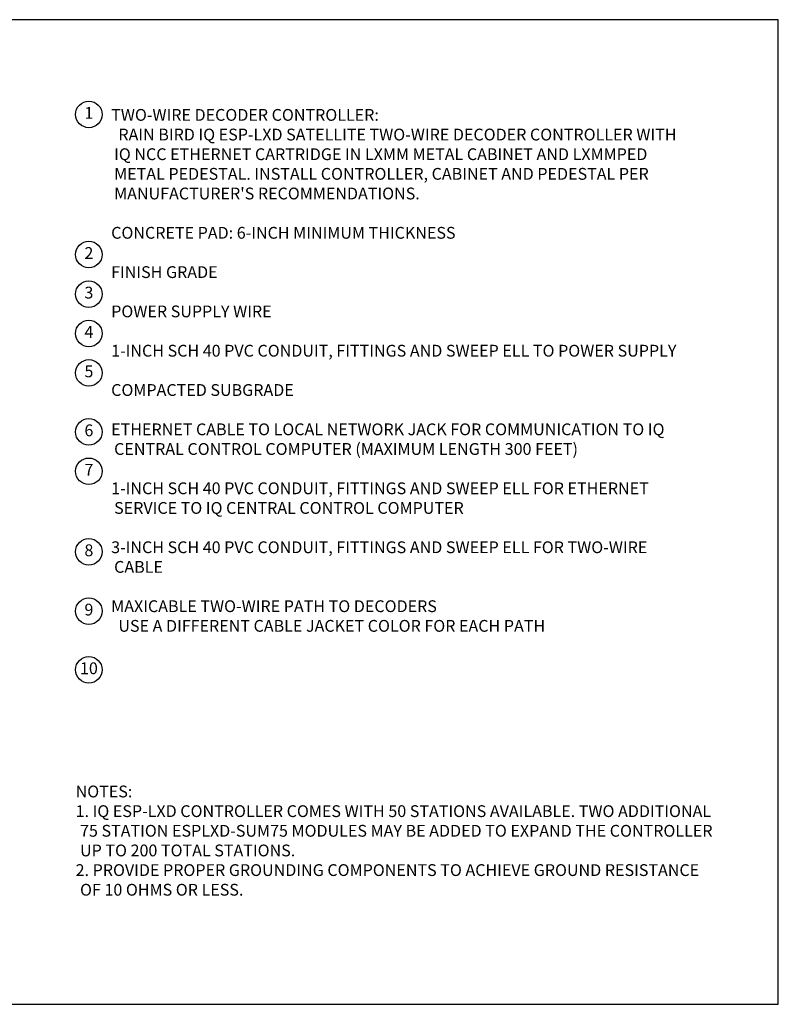
# Model space of a CAD drawing. Extents: x 0 to 16.5, y 0 to 10.4.
# Drawn here: x 8.4 to 16.5, y 0 to 10.4 of the extents above; entities that cross this region are included whole.
import ezdxf
from ezdxf.enums import TextEntityAlignment as Align

# ---------------------------------------------------------------- set-up
doc = ezdxf.new("R2010")
doc.units = 0
doc.header["$MEASUREMENT"] = 0
doc.layers.add('image', color=7, linetype='Continuous', lineweight=0)
doc.layers.add('text_bubbles', color=6, linetype='Continuous')
doc.layers.add('title', color=4, linetype='Continuous')
doc.styles.add('L100', font='romans.shx', dxfattribs={"height": 0.1})
doc.styles.add('L200', font='ARIAL.TTF', dxfattribs={"height": 0.2})
doc.styles.add('L80', font='romans__.ttf', dxfattribs={"height": 0.08})
doc.styles.add('ROMANS', font='romans.shx')
doc.styles.add('WIDFlagNote', font='romans.shx')

# ---------------------------------------------------------------- blocks, each defined once
blk = doc.blocks.new('WID_FlagNote')
blk.add_circle((0.007, -0.153), 0.563)
at = {"style": 'WIDFlagNote'}
blk.add_attdef('NO.', text='', height=0.5, dxfattribs=at).set_placement((0.007, -0.153), align=Align.MIDDLE)
blk = doc.blocks.new('titleblock')
at = {"layer": 'title'}
blk.add_lwpolyline([(0, 0), (16.49, 0), (16.49, 10.44), (0, 10.44)], close=True, dxfattribs=at)
at = {"layer": 'title', "style": 'L200'}
for tag, p in [('TITLE1', (1.231, 1.344)), ('TITLE2', (1.231, 0.984)), ('TITLE3', (2.714, 0.593)), ('TITLE4', (2.714, 0.269))]:
    blk.add_attdef(tag, p, '', height=0.2, dxfattribs=at)
at = {"layer": 'title', "color": 7, "style": 'L80'}
blk.add_attdef('REVISED', text='', height=0.08, dxfattribs=at).set_placement((8.261, 0.97), align=Align.RIGHT)
at = {"layer": 'title', "style": 'L200'}
blk.add_attdef('D', text='', height=0.2, dxfattribs=at).set_placement((0.606, 0.884), align=Align.MIDDLE)
at = {"layer": 'title', "color": 7}
for tag, p, height, style in [('SCALE', (1.231, 0.701), 0.1, 'L100'), ('DWG-NAME', (0.264, 0.085), 0.08, 'L80')]:
    blk.add_attdef(tag, p, '', height=height, dxfattribs=dict(at, style=style))

msp = doc.modelspace()

# ---------------------------------------------------------------- block references
at = {"layer": 'text_bubbles', "xscale": 0.2499994999999942, "yscale": 0.2499994999999977, "zscale": 0.2499994999999975}
for p, values in [((9.178, 9.474), {'NO.': '1'}), ((9.178, 7.988), {'NO.': '2'}), ((9.178, 7.568), {'NO.': '3'}), ((9.178, 7.151), {'NO.': '4'}), ((9.178, 6.733), {'NO.': '5'}), ((9.178, 6.108), {'NO.': '6'}), ((9.178, 5.69), {'NO.': '7'}), ((9.178, 4.836), {'NO.': '8'}), ((9.178, 4.207), {'NO.': '9'}), ((9.178, 3.585), {'NO.': '10'})]:
    msp.add_blockref('WID_FlagNote', p, dxfattribs=at).add_auto_attribs(values)
at = {"layer": 'title'}
msp.add_blockref('titleblock', (0, 0), dxfattribs=at)

# ---------------------------------------------------------------- texts
at = {"layer": 'image', "insert": (9.039, 2.319), "char_height": 0.125, "width": 6.85228, "attachment_point": 1, "style": 'ROMANS'}
msp.add_mtext('NOTES:\\P\\pi-0.375,l0.375;1. {\\Fc:\\program files\\autocad 2009\\fonts\\romans|c0;IQ ESP-LXD CONTROLLER COMES WITH 50 STATIONS AVAILABLE. TWO ADDITIONAL 75 STATION ESPLXD-SUM75 MODULES MAY BE ADDED TO EXPAND THE CONTROLLER UP TO 200 TOTAL STATIONS.\\P}2. PROVIDE PROPER GROUNDING COMPONENTS TO ACHIEVE GROUND RESISTANCE OF 10 OHMS OR LESS. ', dxfattribs=at)
at = {"layer": 'text_bubbles', "insert": (9.416, 9.493), "char_height": 0.125, "width": 6.11293, "attachment_point": 1, "style": 'ROMANS'}
msp.add_mtext("TWO-WIRE DECODER CONTROLLER: \\P\\pi-0.25,l0.25;  RAIN BIRD IQ ESP-LXD SATELLITE TWO-WIRE DECODER CONTROLLER WITH IQ NCC ETHERNET CARTRIDGE IN {\\Fc:\\program files\\autocad 2009\\fonts\\romans|c0;LXMM METAL CABINET AND LXMMPED METAL PEDESTAL. INSTALL CONTROLLER, CABINET AND PEDESTAL PER MANUFACTURER'S RECOMMENDATIONS.}  {\\A1;\\P\\PCONCRETE PAD: 6-INCH MINIMUM THICKNESS\\P\\pi0,l0;\\PFINISH GRADE\\P\\PPOWER SUPPLY WIRE\\P\\pi-0.25,l0.25;\\P1-INCH SCH 40 PVC CONDUIT, FITTINGS AND SWEEP ELL TO POWER SUPPLY\\P\\P\\pi0,l0;COMPACTED SUBGRADE\\P\\P\\pi-0.25,l0.25;\\A0;\\Fc:\\program files\\autocad 2009\\fonts\\romans|c0;ETHERNET CABLE TO LOCAL NETWORK JACK FOR COMMUNICATION TO IQ CENTRAL CONTROL COMPUTER (MAXIMUM LENGTH 300 FEET)\\P\\A1;\\Fromans|c0;\\P1-INCH SCH 40 PVC CONDUIT, FITTINGS AND SWEEP ELL FOR ETHERNET SERVICE TO IQ CENTRAL CONTROL COMPUTER\\P\\P3-INCH SCH 40 PVC CONDUIT, FITTINGS AND SWEEP ELL FOR TWO-WIRE CABLE\\P\\PMAXICABLE TWO-WIRE PATH TO DECODERS\\P  USE A DIFFERENT CABLE JACKET COLOR FOR EACH PATH}", dxfattribs=at)

doc.saveas('drawing.dxf')
